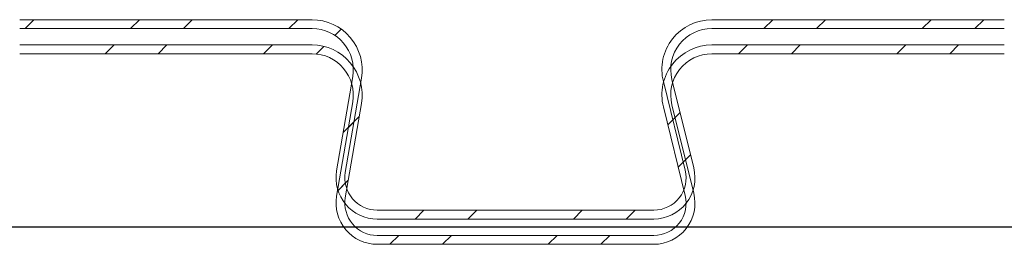
# Model space of a CAD drawing. Units: millimetres. Extents: x 0 to 36481, y -449 to 11877.
# Drawn here: x 19883 to 19967, y 9381 to 9400 of the extents above; entities that cross this region are included whole.
import ezdxf

# ---------------------------------------------------------------- set-up
doc = ezdxf.new("R2010")
doc.units = ezdxf.units.MM
pattern_1 = [(45, (20485.69406888439, 7567.865215505555), (-6.735192090801865, 6.735192090801866), []), (45, (20490.18419888439, 7567.865215505555), (-6.735192090801865, 6.735192090801866), [])]

msp = doc.modelspace()

# ---------------------------------------------------------------- hatches: boundary and pattern name
at = {"linetype": 'Continuous', "lineweight": 0}
h = msp.add_hatch(dxfattribs=at)
h.set_pattern_fill('ANSI32', style=0)
h.set_pattern_definition(pattern_1)
edge = h.paths.add_edge_path(flags=0)
edge.add_line((20013.64345040723, 9399.508611825768), (20013.64345040723, 9400.258611825768))
edge.add_line((20013.64345040723, 9400.258611825768), (20001.01276060934, 9400.258611825768))
edge.add_arc((20001.01276060934, 9396.008611825768), 4.250000000000004, 90, 193.8696864385066)
edge.add_line((19996.88667597442, 9394.989825496155), (19998.74395967479, 9387.467826509634))
edge.add_arc((19996.07414020513, 9386.808611825767), 2.750000000000002, -90.0000000000008, 13.86968643850821, ccw=False)
edge.add_line((19996.07414020513, 9384.058611825767), (19972.54017896919, 9384.058611825767))
edge.add_arc((19972.54017896919, 9386.808611825767), 2.75000000000004, 170.3313313389153, 269.9999999999976, ccw=False)
edge.add_line((19969.82924146078, 9387.270475253124), (19971.1963525401, 9395.294822892578))
edge.add_arc((19967.00672184529, 9396.008611825768), 4.249999999999983, 350.3313313389169, 450.0000000000008)
edge.add_line((19967.00672184529, 9400.258611825768), (19942.12276060935, 9400.258611825768))
edge.add_arc((19942.12276060934, 9396.008611825768), 4.250000000000004, 90, 193.8696864385066)
edge.add_line((19937.99667597442, 9394.989825496155), (19939.85395967479, 9387.467826509634))
edge.add_arc((19937.18414020513, 9386.808611825767), 2.750000000000002, -90.0000000000008, 13.86968643850821, ccw=False)
edge.add_line((19937.18414020513, 9384.058611825767), (19913.65017896919, 9384.058611825767))
edge.add_arc((19913.65017896919, 9386.808611825767), 2.75000000000004, 170.3313313389153, 269.9999999999976, ccw=False)
edge.add_line((19910.93924146078, 9387.270475253124), (19912.3063525401, 9395.294822892578))
edge.add_arc((19908.11672184529, 9396.008611825768), 4.249999999999983, 350.3313313389169, 450.0000000000008)
edge.add_line((19908.11672184529, 9400.258611825768), (19883.23276060934, 9400.258611825768))
edge.add_arc((19883.23276060934, 9396.008611825768), 4.250000000000004, 90, 193.8696864385066)
edge.add_line((19879.10667597441, 9394.989825496155), (19880.96395967479, 9387.467826509634))
edge.add_arc((19878.29414020513, 9386.808611825767), 2.750000000000002, -90.0000000000008, 13.869686438508722, ccw=False)
edge.add_line((19878.29414020513, 9384.058611825767), (19854.76017896919, 9384.058611825767))
edge.add_arc((19854.76017896918, 9386.808611825767), 2.749999999999954, 170.3313313389149, 270, ccw=False)
edge.add_line((19852.04924146078, 9387.270475253124), (19853.41635254009, 9395.294822892578))
edge.add_arc((19849.22672184529, 9396.008611825768), 4.250000000000036, 350.3313313389171, 450.0000000000008)
edge.add_line((19849.22672184529, 9400.258611825768), (19824.34276060934, 9400.258611825768))
edge.add_arc((19824.34276060934, 9396.008611825768), 4.250000000000004, 90, 193.869686438507)
edge.add_line((19820.21667597441, 9394.989825496155), (19822.07395967479, 9387.467826509634))
edge.add_arc((19819.40414020513, 9386.808611825767), 2.750000000000002, -90.0000000000008, 13.86968643850821, ccw=False)
edge.add_line((19819.40414020513, 9384.058611825767), (19795.87017896918, 9384.058611825767))
edge.add_arc((19795.87017896918, 9386.808611825767), 2.749999999999984, 170.3313313389145, 270.0000000000024, ccw=False)
edge.add_line((19793.15924146078, 9387.270475253124), (19794.5263525401, 9395.294822892578))
edge.add_arc((19790.33672184529, 9396.008611825768), 4.250000000000038, 350.3313313389171, 450.0000000000008)
edge.add_line((19790.33672184529, 9400.258611825768), (19765.45276060934, 9400.258611825768))
edge.add_arc((19765.45276060934, 9396.008611825768), 4.250000000000004, 90, 193.8696864385066)
edge.add_line((19761.32667597441, 9394.989825496155), (19763.18395967479, 9387.467826509634))
edge.add_arc((19760.51414020513, 9386.808611825767), 2.750000000000002, -90.0000000000008, 13.86968643850821, ccw=False)
edge.add_line((19760.51414020513, 9384.058611825767), (19736.98017896918, 9384.058611825767))
edge.add_arc((19736.98017896918, 9386.808611825767), 2.749999999999984, 170.3313313389145, 270.0000000000024, ccw=False)
edge.add_line((19734.26924146078, 9387.270475253124), (19735.6363525401, 9395.294822892578))
edge.add_arc((19731.44672184529, 9396.008611825768), 4.250000000000038, 350.3313313389171, 450.0000000000008)
edge.add_line((19731.44672184529, 9400.258611825768), (19706.56276060934, 9400.258611825768))
edge.add_arc((19706.56276060934, 9396.008611825768), 4.250000000000004, 90, 193.8696864385066)
edge.add_line((19702.43667597441, 9394.989825496155), (19704.29395967479, 9387.467826509634))
edge.add_arc((19701.62414020513, 9386.808611825767), 2.750000000000002, -90.0000000000008, 13.86968643850821, ccw=False)
edge.add_line((19701.62414020513, 9384.058611825767), (19678.09017896918, 9384.058611825767))
edge.add_arc((19678.09017896918, 9386.808611825767), 2.749999999999984, 170.3313313389145, 270, ccw=False)
edge.add_line((19675.37924146078, 9387.270475253124), (19676.74635254009, 9395.294822892578))
edge.add_arc((19672.55672184529, 9396.008611825768), 4.250000000000038, 350.3313313389171, 450.0000000000008)
edge.add_line((19672.55672184529, 9400.258611825768), (19647.67276060934, 9400.258611825768))
edge.add_arc((19647.67276060934, 9396.008611825768), 4.250000000000004, 90, 193.8696864385066)
edge.add_line((19643.54667597441, 9394.989825496155), (19645.40395967479, 9387.467826509634))
edge.add_arc((19642.73414020513, 9386.808611825767), 2.750000000000002, -90.0000000000008, 13.86968643850821, ccw=False)
edge.add_line((19642.73414020513, 9384.058611825767), (19619.20017896918, 9384.058611825767))
edge.add_arc((19619.20017896918, 9386.808611825767), 2.749999999999998, 170.3313313389145, 269.9999999999976, ccw=False)
edge.add_line((19616.48924146078, 9387.270475253124), (19617.85635254009, 9395.294822892578))
edge.add_arc((19613.66672184529, 9396.008611825768), 4.250000000000024, 350.3313313389171, 450.0000000000008)
edge.add_line((19613.66672184529, 9400.258611825768), (19588.78276060934, 9400.258611825768))
edge.add_arc((19588.78276060935, 9396.008611825768), 4.250000000000004, 90, 193.8696864385066)
edge.add_line((19584.65667597441, 9394.989825496155), (19586.51395967479, 9387.467826509634))
edge.add_arc((19583.84414020513, 9386.808611825767), 2.750000000000002, -90.0000000000008, 13.86968643850821, ccw=False)
edge.add_line((19583.84414020513, 9384.058611825767), (19560.31017896918, 9384.058611825767))
edge.add_arc((19560.31017896918, 9386.808611825767), 2.749999999999998, 170.3313313389145, 269.9999999999952, ccw=False)
edge.add_line((19557.59924146078, 9387.270475253124), (19558.96635254009, 9395.294822892578))
edge.add_arc((19554.77672184529, 9396.008611825768), 4.250000000000024, 350.3313313389171, 450.0000000000008)
edge.add_line((19554.77672184529, 9400.258611825768), (19529.89276060934, 9400.258611825768))
edge.add_arc((19529.89276060935, 9396.008611825768), 4.250000000000004, 90, 193.8696864385066)
edge.add_line((19525.76667597441, 9394.989825496155), (19527.62395967479, 9387.467826509634))
edge.add_arc((19524.95414020513, 9386.808611825767), 2.750000000000002, -90.0000000000008, 13.86968643850821, ccw=False)
edge.add_line((19524.95414020513, 9384.058611825767), (19501.42017896918, 9384.058611825767))
edge.add_arc((19501.42017896918, 9386.808611825767), 2.749999999999997, 170.3313313389149, 270.0000000000047, ccw=False)
edge.add_line((19498.70924146078, 9387.270475253124), (19500.07635254009, 9395.294822892578))
edge.add_arc((19495.88672184529, 9396.008611825768), 4.250000000000017, 350.3313313389171, 450.0000000000008)
edge.add_line((19495.88672184529, 9400.258611825768), (19471.00276060934, 9400.258611825768))
edge.add_arc((19471.00276060934, 9396.008611825768), 4.250000000000004, 90, 193.869686438507)
edge.add_line((19466.87667597441, 9394.989825496155), (19468.73395967479, 9387.467826509634))
edge.add_arc((19466.06414020513, 9386.808611825767), 2.749999999999996, -90.0000000000008, 13.869686438508722, ccw=False)
edge.add_line((19466.06414020513, 9384.058611825767), (19442.53017896918, 9384.058611825767))
edge.add_arc((19442.53017896918, 9386.808611825767), 2.749999999999998, 170.3313313389153, 270, ccw=False)
edge.add_line((19439.81924146078, 9387.270475253124), (19441.18635254009, 9395.294822892578))
edge.add_arc((19436.99672184529, 9396.008611825768), 4.250000000000031, 350.3313313389166, 450.0000000000008)
edge.add_line((19436.99672184529, 9400.258611825768), (19412.11276060934, 9400.258611825768))
edge.add_arc((19412.11276060934, 9396.008611825768), 4.250000000000002, 90, 193.8696864385062)
edge.add_line((19407.98667597441, 9394.989825496155), (19409.84395967479, 9387.467826509634))
edge.add_arc((19407.17414020513, 9386.808611825767), 2.75, -90.0000000000008, 13.86968643850821, ccw=False)
edge.add_line((19407.17414020513, 9384.058611825767), (19383.64345040724, 9384.058611825767))
edge.add_line((19383.64345040723, 9384.058611825767), (19383.64345040723, 9383.308611825767))
edge.add_line((19383.64345040723, 9383.308611825767), (19407.17414020513, 9383.308611825767))
edge.add_arc((19407.17414020513, 9386.808611825767), 3.5, 270.0000000000008, 373.8696864385076)
edge.add_line((19410.57209225742, 9387.647612332508), (19408.71480855704, 9395.16961131903))
edge.add_arc((19412.11276060934, 9396.008611825768), 3.500000000000002, 89.9999999999992, 193.8696864385032, ccw=False)
edge.add_line((19412.11276060934, 9399.508611825768), (19436.99672184529, 9399.508611825768))
edge.add_arc((19436.99672184529, 9396.008611825768), 3.500000000000031, -9.668668661081483, 89.9999999999992, ccw=False)
edge.add_line((19440.44700594689, 9395.420785645496), (19439.07989486758, 9387.396438006042))
edge.add_arc((19442.53017896918, 9386.808611825767), 3.499999999999998, 170.3313313389156, 270.0000000000008)
edge.add_line((19442.53017896918, 9383.308611825767), (19466.06414020513, 9383.308611825767))
edge.add_arc((19466.06414020513, 9386.808611825767), 3.499999999999995, 270.0000000000008, 373.8696864385076)
edge.add_line((19469.46209225742, 9387.647612332508), (19467.60480855705, 9395.16961131903))
edge.add_arc((19471.00276060934, 9396.008611825768), 3.500000000000004, 89.9999999999992, 193.8696864385027, ccw=False)
edge.add_line((19471.00276060934, 9399.508611825768), (19495.88672184529, 9399.508611825768))
edge.add_arc((19495.88672184529, 9396.008611825768), 3.500000000000016, -9.668668661080915, 89.9999999999992, ccw=False)
edge.add_line((19499.33700594689, 9395.420785645496), (19497.96989486758, 9387.396438006042))
edge.add_arc((19501.42017896918, 9386.808611825767), 3.499999999999997, 170.3313313389159, 270.0000000000045)
edge.add_line((19501.42017896918, 9383.308611825767), (19524.95414020513, 9383.308611825767))
edge.add_arc((19524.95414020513, 9386.808611825767), 3.500000000000002, 270.0000000000008, 373.8696864385081)
edge.add_line((19528.35209225742, 9387.647612332508), (19526.49480855705, 9395.16961131903))
edge.add_arc((19529.89276060935, 9396.008611825768), 3.500000000000004, 89.9999999999992, 193.8696864385036, ccw=False)
edge.add_line((19529.89276060935, 9399.508611825768), (19554.77672184529, 9399.508611825768))
edge.add_arc((19554.77672184529, 9396.008611825768), 3.500000000000024, -9.668668661081199, 89.9999999999992, ccw=False)
edge.add_line((19558.22700594689, 9395.420785645496), (19556.85989486758, 9387.396438006042))
edge.add_arc((19560.31017896918, 9386.808611825767), 3.499999999999998, 170.3313313389159, 269.9999999999971)
edge.add_line((19560.31017896918, 9383.308611825767), (19583.84414020513, 9383.308611825767))
edge.add_arc((19583.84414020513, 9386.808611825767), 3.500000000000002, 270.0000000000008, 373.8696864385081)
edge.add_line((19587.24209225742, 9387.647612332508), (19585.38480855705, 9395.16961131903))
edge.add_arc((19588.78276060935, 9396.008611825768), 3.500000000000004, 89.9999999999992, 193.8696864385036, ccw=False)
edge.add_line((19588.78276060935, 9399.508611825768), (19613.66672184529, 9399.508611825768))
edge.add_arc((19613.66672184529, 9396.008611825768), 3.500000000000024, -9.668668661080915, 89.9999999999992, ccw=False)
edge.add_line((19617.11700594689, 9395.420785645496), (19615.74989486758, 9387.396438006042))
edge.add_arc((19619.20017896918, 9386.808611825767), 3.499999999999998, 170.3313313389159, 269.9999999999989)
edge.add_line((19619.20017896918, 9383.308611825767), (19642.73414020513, 9383.308611825767))
edge.add_arc((19642.73414020513, 9386.808611825767), 3.500000000000002, 270.0000000000008, 373.8696864385076)
edge.add_line((19646.13209225743, 9387.647612332508), (19644.27480855705, 9395.16961131903))
edge.add_arc((19647.67276060934, 9396.008611825768), 3.500000000000004, 89.9999999999992, 193.8696864385036, ccw=False)
edge.add_line((19647.67276060934, 9399.508611825768), (19672.55672184529, 9399.508611825768))
edge.add_arc((19672.55672184529, 9396.008611825768), 3.500000000000038, -9.668668661085178, 89.9999999999992, ccw=False)
edge.add_line((19676.0070059469, 9395.420785645496), (19674.63989486758, 9387.396438006042))
edge.add_arc((19678.09017896918, 9386.808611825767), 3.499999999999984, 170.3313313389159, 270.0000000000008)
edge.add_line((19678.09017896918, 9383.308611825767), (19701.62414020513, 9383.308611825767))
edge.add_arc((19701.62414020513, 9386.808611825767), 3.500000000000002, 270.0000000000008, 373.8696864385076)
edge.add_line((19705.02209225743, 9387.647612332508), (19703.16480855705, 9395.16961131903))
edge.add_arc((19706.56276060934, 9396.008611825768), 3.500000000000004, 89.9999999999992, 193.8696864385036, ccw=False)
edge.add_line((19706.56276060934, 9399.508611825768), (19731.44672184529, 9399.508611825768))
edge.add_arc((19731.44672184529, 9396.008611825768), 3.500000000000038, -9.668668661084894, 89.9999999999992, ccw=False)
edge.add_line((19734.8970059469, 9395.420785645496), (19733.52989486758, 9387.396438006042))
edge.add_arc((19736.98017896918, 9386.808611825767), 3.499999999999984, 170.3313313389156, 270.0000000000026)
edge.add_line((19736.98017896918, 9383.308611825767), (19760.51414020513, 9383.308611825767))
edge.add_arc((19760.51414020513, 9386.808611825767), 3.500000000000002, 270.0000000000008, 373.8696864385076)
edge.add_line((19763.91209225743, 9387.647612332508), (19762.05480855705, 9395.16961131903))
edge.add_arc((19765.45276060934, 9396.008611825768), 3.500000000000004, 89.9999999999992, 193.8696864385036, ccw=False)
edge.add_line((19765.45276060934, 9399.508611825768), (19790.33672184529, 9399.508611825768))
edge.add_arc((19790.33672184529, 9396.008611825768), 3.500000000000038, -9.66866866108461, 89.9999999999992, ccw=False)
edge.add_line((19793.7870059469, 9395.420785645496), (19792.41989486758, 9387.396438006042))
edge.add_arc((19795.87017896918, 9386.808611825767), 3.499999999999984, 170.3313313389156, 270.0000000000026)
edge.add_line((19795.87017896918, 9383.308611825767), (19819.40414020513, 9383.308611825767))
edge.add_arc((19819.40414020513, 9386.808611825767), 3.500000000000002, 270.0000000000008, 373.8696864385076)
edge.add_line((19822.80209225743, 9387.647612332508), (19820.94480855705, 9395.16961131903))
edge.add_arc((19824.34276060934, 9396.008611825768), 3.500000000000004, 89.9999999999992, 193.8696864385036, ccw=False)
edge.add_line((19824.34276060934, 9399.508611825768), (19849.22672184529, 9399.508611825768))
edge.add_arc((19849.22672184529, 9396.008611825768), 3.500000000000036, -9.668668661081199, 89.9999999999992, ccw=False)
edge.add_line((19852.67700594689, 9395.420785645496), (19851.30989486758, 9387.396438006042))
edge.add_arc((19854.76017896918, 9386.808611825767), 3.499999999999954, 170.3313313389156, 270.0000000000008)
edge.add_line((19854.76017896918, 9383.308611825767), (19878.29414020513, 9383.308611825767))
edge.add_arc((19878.29414020513, 9386.808611825767), 3.500000000000002, 270.0000000000008, 373.8696864385081)
edge.add_line((19881.69209225742, 9387.647612332508), (19879.83480855705, 9395.16961131903))
edge.add_arc((19883.23276060934, 9396.008611825768), 3.500000000000004, 89.9999999999992, 193.8696864385032, ccw=False)
edge.add_line((19883.23276060934, 9399.508611825768), (19908.11672184529, 9399.508611825768))
edge.add_arc((19908.11672184529, 9396.008611825768), 3.499999999999983, -9.668668661084894, 89.9999999999992, ccw=False)
edge.add_line((19911.56700594689, 9395.420785645496), (19910.19989486758, 9387.396438006042))
edge.add_arc((19913.65017896919, 9386.808611825767), 3.50000000000004, 170.3313313389162, 269.9999999999989)
edge.add_line((19913.65017896919, 9383.308611825767), (19937.18414020513, 9383.308611825767))
edge.add_arc((19937.18414020513, 9386.808611825767), 3.500000000000002, 270.0000000000008, 373.8696864385081)
edge.add_line((19940.58209225742, 9387.647612332508), (19938.72480855705, 9395.16961131903))
edge.add_arc((19942.12276060934, 9396.008611825768), 3.500000000000004, 89.9999999999992, 193.8696864385032, ccw=False)
edge.add_line((19942.12276060934, 9399.508611825768), (19967.00672184529, 9399.508611825768))
edge.add_arc((19967.00672184529, 9396.008611825768), 3.499999999999983, -9.668668661084894, 89.9999999999992, ccw=False)
edge.add_line((19970.45700594689, 9395.420785645496), (19969.08989486758, 9387.396438006042))
edge.add_arc((19972.54017896919, 9386.808611825767), 3.50000000000004, 170.3313313389162, 269.9999999999989)
edge.add_line((19972.54017896919, 9383.308611825767), (19996.07414020513, 9383.308611825767))
edge.add_arc((19996.07414020513, 9386.808611825767), 3.500000000000002, 270.0000000000008, 373.8696864385078)
edge.add_line((19999.47209225742, 9387.647612332508), (19997.61480855705, 9395.16961131903))
edge.add_arc((20001.01276060934, 9396.008611825768), 3.500000000000004, 89.9999999999992, 193.8696864385034, ccw=False)
edge.add_line((20001.01276060934, 9399.508611825768), (20013.64345040723, 9399.508611825768))
h = msp.add_hatch(dxfattribs=at)
h.set_pattern_fill('ANSI32', style=0)
h.set_pattern_definition(pattern_1)
edge = h.paths.add_edge_path(flags=0)
edge.add_line((20013.64345040723, 9397.358611825755), (20013.64345040723, 9398.108611825755))
edge.add_line((20013.64345040723, 9398.108611825755), (20001.01276060934, 9398.108611825755))
edge.add_arc((20001.01276060934, 9393.858611825755), 4.250000000000004, 90, 193.8696864385066)
edge.add_line((19996.88667597442, 9392.839825496147), (19998.74395967479, 9385.317826509625))
edge.add_arc((19996.07414020513, 9384.658611825758), 2.750000000000002, -90.0000000000008, 13.869686438503493, ccw=False)
edge.add_line((19996.07414020513, 9381.908611825758), (19972.54017896919, 9381.908611825758))
edge.add_arc((19972.54017896919, 9384.658611825758), 2.75000000000004, 170.33133133892, 269.9999999999976, ccw=False)
edge.add_line((19969.82924146078, 9385.120475253116), (19971.1963525401, 9393.14482289257))
edge.add_arc((19967.00672184529, 9393.858611825755), 4.249999999999983, 350.3313313389169, 450.0000000000008)
edge.add_line((19967.00672184529, 9398.108611825755), (19942.12276060935, 9398.108611825755))
edge.add_arc((19942.12276060934, 9393.858611825755), 4.250000000000004, 90, 193.8696864385066)
edge.add_line((19937.99667597442, 9392.839825496147), (19939.85395967479, 9385.317826509625))
edge.add_arc((19937.18414020513, 9384.658611825758), 2.750000000000002, -90.0000000000008, 13.869686438503493, ccw=False)
edge.add_line((19937.18414020513, 9381.908611825758), (19913.65017896919, 9381.908611825758))
edge.add_arc((19913.65017896919, 9384.658611825758), 2.75000000000004, 170.33133133892, 269.9999999999976, ccw=False)
edge.add_line((19910.93924146078, 9385.120475253116), (19912.3063525401, 9393.14482289257))
edge.add_arc((19908.11672184529, 9393.858611825755), 4.249999999999983, 350.3313313389169, 450.0000000000008)
edge.add_line((19908.11672184529, 9398.108611825755), (19883.23276060934, 9398.108611825755))
edge.add_arc((19883.23276060934, 9393.858611825755), 4.250000000000004, 90, 193.8696864385066)
edge.add_line((19879.10667597441, 9392.839825496147), (19880.96395967479, 9385.317826509625))
edge.add_arc((19878.29414020513, 9384.658611825758), 2.750000000000002, -90.0000000000008, 13.869686438504118, ccw=False)
edge.add_line((19878.29414020513, 9381.908611825758), (19854.76017896919, 9381.908611825758))
edge.add_arc((19854.76017896918, 9384.658611825758), 2.749999999999954, 170.3313313389196, 270, ccw=False)
edge.add_line((19852.04924146078, 9385.120475253116), (19853.41635254009, 9393.14482289257))
edge.add_arc((19849.22672184529, 9393.858611825755), 4.250000000000036, 350.3313313389171, 450.0000000000008)
edge.add_line((19849.22672184529, 9398.108611825755), (19824.34276060934, 9398.108611825755))
edge.add_arc((19824.34276060934, 9393.858611825755), 4.250000000000004, 90, 193.869686438507)
edge.add_line((19820.21667597441, 9392.839825496147), (19822.07395967479, 9385.317826509625))
edge.add_arc((19819.40414020513, 9384.658611825758), 2.750000000000002, -90.0000000000008, 13.869686438503493, ccw=False)
edge.add_line((19819.40414020513, 9381.908611825758), (19795.87017896918, 9381.908611825758))
edge.add_arc((19795.87017896918, 9384.658611825758), 2.749999999999984, 170.3313313389192, 270.0000000000024, ccw=False)
edge.add_line((19793.15924146078, 9385.120475253116), (19794.5263525401, 9393.14482289257))
edge.add_arc((19790.33672184529, 9393.858611825755), 4.250000000000038, 350.3313313389171, 450.0000000000008)
edge.add_line((19790.33672184529, 9398.108611825755), (19765.45276060934, 9398.108611825755))
edge.add_arc((19765.45276060934, 9393.858611825755), 4.250000000000004, 90, 193.8696864385066)
edge.add_line((19761.32667597441, 9392.839825496147), (19763.18395967479, 9385.317826509625))
edge.add_arc((19760.51414020513, 9384.658611825758), 2.750000000000002, -90.0000000000008, 13.869686438503493, ccw=False)
edge.add_line((19760.51414020513, 9381.908611825758), (19736.98017896918, 9381.908611825758))
edge.add_arc((19736.98017896918, 9384.658611825758), 2.749999999999984, 170.3313313389192, 270.0000000000024, ccw=False)
edge.add_line((19734.26924146078, 9385.120475253116), (19735.6363525401, 9393.14482289257))
edge.add_arc((19731.44672184529, 9393.858611825755), 4.250000000000038, 350.3313313389171, 450.0000000000008)
edge.add_line((19731.44672184529, 9398.108611825755), (19706.56276060934, 9398.108611825755))
edge.add_arc((19706.56276060934, 9393.858611825755), 4.250000000000004, 90, 193.8696864385066)
edge.add_line((19702.43667597441, 9392.839825496147), (19704.29395967479, 9385.317826509625))
edge.add_arc((19701.62414020513, 9384.658611825758), 2.750000000000002, -90.0000000000008, 13.869686438503493, ccw=False)
edge.add_line((19701.62414020513, 9381.908611825758), (19678.09017896918, 9381.908611825758))
edge.add_arc((19678.09017896918, 9384.658611825758), 2.749999999999984, 170.3313313389192, 270, ccw=False)
edge.add_line((19675.37924146078, 9385.120475253116), (19676.74635254009, 9393.14482289257))
edge.add_arc((19672.55672184529, 9393.858611825755), 4.250000000000038, 350.3313313389171, 450.0000000000008)
edge.add_line((19672.55672184529, 9398.108611825755), (19647.67276060934, 9398.108611825755))
edge.add_arc((19647.67276060934, 9393.858611825755), 4.250000000000004, 90, 193.8696864385066)
edge.add_line((19643.54667597441, 9392.839825496147), (19645.40395967479, 9385.317826509625))
edge.add_arc((19642.73414020513, 9384.658611825758), 2.750000000000002, -90.0000000000008, 13.869686438503493, ccw=False)
edge.add_line((19642.73414020513, 9381.908611825758), (19619.20017896918, 9381.908611825758))
edge.add_arc((19619.20017896918, 9384.658611825758), 2.749999999999998, 170.3313313389192, 269.9999999999976, ccw=False)
edge.add_line((19616.48924146078, 9385.120475253116), (19617.85635254009, 9393.14482289257))
edge.add_arc((19613.66672184529, 9393.858611825755), 4.250000000000024, 350.3313313389171, 450.0000000000008)
edge.add_line((19613.66672184529, 9398.108611825755), (19588.78276060934, 9398.108611825755))
edge.add_arc((19588.78276060935, 9393.858611825755), 4.250000000000004, 90, 193.8696864385066)
edge.add_line((19584.65667597441, 9392.839825496147), (19586.51395967479, 9385.317826509625))
edge.add_arc((19583.84414020513, 9384.658611825758), 2.750000000000002, -90.0000000000008, 13.869686438503493, ccw=False)
edge.add_line((19583.84414020513, 9381.908611825758), (19560.31017896918, 9381.908611825758))
edge.add_arc((19560.31017896918, 9384.658611825758), 2.749999999999998, 170.3313313389192, 269.9999999999952, ccw=False)
edge.add_line((19557.59924146078, 9385.120475253116), (19558.96635254009, 9393.14482289257))
edge.add_arc((19554.77672184529, 9393.858611825755), 4.250000000000024, 350.3313313389171, 450.0000000000008)
edge.add_line((19554.77672184529, 9398.108611825755), (19529.89276060934, 9398.108611825755))
edge.add_arc((19529.89276060935, 9393.858611825755), 4.250000000000004, 90, 193.8696864385066)
edge.add_line((19525.76667597441, 9392.839825496147), (19527.62395967479, 9385.317826509625))
edge.add_arc((19524.95414020513, 9384.658611825758), 2.750000000000002, -90.0000000000008, 13.869686438503493, ccw=False)
edge.add_line((19524.95414020513, 9381.908611825758), (19501.42017896918, 9381.908611825758))
edge.add_arc((19501.42017896918, 9384.658611825758), 2.749999999999997, 170.3313313389196, 270.0000000000047, ccw=False)
edge.add_line((19498.70924146078, 9385.120475253116), (19500.07635254009, 9393.14482289257))
edge.add_arc((19495.88672184529, 9393.858611825755), 4.250000000000017, 350.3313313389171, 450.0000000000008)
edge.add_line((19495.88672184529, 9398.108611825755), (19471.00276060934, 9398.108611825755))
edge.add_arc((19471.00276060934, 9393.858611825755), 4.250000000000004, 90, 193.869686438507)
edge.add_line((19466.87667597441, 9392.839825496147), (19468.73395967479, 9385.317826509625))
edge.add_arc((19466.06414020513, 9384.658611825758), 2.749999999999996, -90.0000000000008, 13.869686438504118, ccw=False)
edge.add_line((19466.06414020513, 9381.908611825758), (19442.53017896918, 9381.908611825758))
edge.add_arc((19442.53017896918, 9384.658611825758), 2.749999999999998, 170.33133133892, 270, ccw=False)
edge.add_line((19439.81924146078, 9385.120475253116), (19441.18635254009, 9393.14482289257))
edge.add_arc((19436.99672184529, 9393.858611825755), 4.250000000000031, 350.3313313389166, 450.0000000000008)
edge.add_line((19436.99672184529, 9398.108611825755), (19412.11276060934, 9398.108611825755))
edge.add_arc((19412.11276060934, 9393.858611825755), 4.250000000000002, 90, 193.8696864385062)
edge.add_line((19407.98667597441, 9392.839825496147), (19409.84395967479, 9385.317826509625))
edge.add_arc((19407.17414020513, 9384.658611825758), 2.75, -90.0000000000008, 13.869686438503493, ccw=False)
edge.add_line((19407.17414020513, 9381.908611825758), (19383.64345040724, 9381.908611825758))
edge.add_line((19383.64345040723, 9381.908611825758), (19383.64345040723, 9381.158611825758))
edge.add_line((19383.64345040723, 9381.158611825758), (19407.17414020513, 9381.158611825758))
edge.add_arc((19407.17414020513, 9384.658611825758), 3.5, 270.0000000000008, 373.8696864385041)
edge.add_line((19410.57209225742, 9385.497612332496), (19408.71480855704, 9393.019611319018))
edge.add_arc((19412.11276060934, 9393.858611825755), 3.500000000000002, 89.9999999999992, 193.8696864385068, ccw=False)
edge.add_line((19412.11276060934, 9397.358611825755), (19436.99672184529, 9397.358611825755))
edge.add_arc((19436.99672184529, 9393.858611825755), 3.500000000000031, -9.668668661085178, 89.9999999999992, ccw=False)
edge.add_line((19440.44700594689, 9393.270785645484), (19439.07989486758, 9385.24643800603))
edge.add_arc((19442.53017896918, 9384.658611825758), 3.499999999999998, 170.3313313389156, 270.0000000000008)
edge.add_line((19442.53017896918, 9381.158611825758), (19466.06414020513, 9381.158611825758))
edge.add_arc((19466.06414020513, 9384.658611825758), 3.499999999999995, 270.0000000000008, 373.8696864385041)
edge.add_line((19469.46209225742, 9385.497612332496), (19467.60480855705, 9393.019611319018))
edge.add_arc((19471.00276060934, 9393.858611825755), 3.500000000000004, 89.9999999999992, 193.8696864385064, ccw=False)
edge.add_line((19471.00276060934, 9397.358611825755), (19495.88672184529, 9397.358611825755))
edge.add_arc((19495.88672184529, 9393.858611825755), 3.500000000000016, -9.66866866108461, 89.9999999999992, ccw=False)
edge.add_line((19499.33700594689, 9393.270785645484), (19497.96989486758, 9385.24643800603))
edge.add_arc((19501.42017896918, 9384.658611825758), 3.499999999999997, 170.3313313389159, 270.0000000000045)
edge.add_line((19501.42017896918, 9381.158611825758), (19524.95414020513, 9381.158611825758))
edge.add_arc((19524.95414020513, 9384.658611825758), 3.500000000000002, 270.0000000000008, 373.8696864385045)
edge.add_line((19528.35209225742, 9385.497612332496), (19526.49480855705, 9393.019611319018))
edge.add_arc((19529.89276060935, 9393.858611825755), 3.500000000000004, 89.9999999999992, 193.8696864385073, ccw=False)
edge.add_line((19529.89276060935, 9397.358611825755), (19554.77672184529, 9397.358611825755))
edge.add_arc((19554.77672184529, 9393.858611825755), 3.500000000000024, -9.668668661084894, 89.9999999999992, ccw=False)
edge.add_line((19558.22700594689, 9393.270785645484), (19556.85989486758, 9385.24643800603))
edge.add_arc((19560.31017896918, 9384.658611825758), 3.499999999999998, 170.3313313389159, 269.9999999999971)
edge.add_line((19560.31017896918, 9381.158611825758), (19583.84414020513, 9381.158611825758))
edge.add_arc((19583.84414020513, 9384.658611825758), 3.500000000000002, 270.0000000000008, 373.8696864385045)
edge.add_line((19587.24209225742, 9385.497612332496), (19585.38480855705, 9393.019611319018))
edge.add_arc((19588.78276060935, 9393.858611825755), 3.500000000000004, 89.9999999999992, 193.8696864385073, ccw=False)
edge.add_line((19588.78276060935, 9397.358611825755), (19613.66672184529, 9397.358611825755))
edge.add_arc((19613.66672184529, 9393.858611825755), 3.500000000000024, -9.66866866108461, 89.9999999999992, ccw=False)
edge.add_line((19617.11700594689, 9393.270785645484), (19615.74989486758, 9385.24643800603))
edge.add_arc((19619.20017896918, 9384.658611825758), 3.499999999999998, 170.3313313389159, 269.9999999999989)
edge.add_line((19619.20017896918, 9381.158611825758), (19642.73414020513, 9381.158611825758))
edge.add_arc((19642.73414020513, 9384.658611825758), 3.500000000000002, 270.0000000000008, 373.8696864385041)
edge.add_line((19646.13209225743, 9385.497612332496), (19644.27480855705, 9393.019611319018))
edge.add_arc((19647.67276060934, 9393.858611825755), 3.500000000000004, 89.9999999999992, 193.8696864385073, ccw=False)
edge.add_line((19647.67276060934, 9397.358611825755), (19672.55672184529, 9397.358611825755))
edge.add_arc((19672.55672184529, 9393.858611825755), 3.500000000000038, -9.668668661085178, 89.9999999999992, ccw=False)
edge.add_line((19676.0070059469, 9393.270785645484), (19674.63989486758, 9385.24643800603))
edge.add_arc((19678.09017896918, 9384.658611825758), 3.499999999999984, 170.3313313389159, 270.0000000000008)
edge.add_line((19678.09017896918, 9381.158611825758), (19701.62414020513, 9381.158611825758))
edge.add_arc((19701.62414020513, 9384.658611825758), 3.500000000000002, 270.0000000000008, 373.8696864385041)
edge.add_line((19705.02209225743, 9385.497612332496), (19703.16480855705, 9393.019611319018))
edge.add_arc((19706.56276060934, 9393.858611825755), 3.500000000000004, 89.9999999999992, 193.8696864385073, ccw=False)
edge.add_line((19706.56276060934, 9397.358611825755), (19731.44672184529, 9397.358611825755))
edge.add_arc((19731.44672184529, 9393.858611825755), 3.500000000000038, -9.668668661084894, 89.9999999999992, ccw=False)
edge.add_line((19734.8970059469, 9393.270785645484), (19733.52989486758, 9385.24643800603))
edge.add_arc((19736.98017896918, 9384.658611825758), 3.499999999999984, 170.3313313389156, 270.0000000000026)
edge.add_line((19736.98017896918, 9381.158611825758), (19760.51414020513, 9381.158611825758))
edge.add_arc((19760.51414020513, 9384.658611825758), 3.500000000000002, 270.0000000000008, 373.8696864385041)
edge.add_line((19763.91209225743, 9385.497612332496), (19762.05480855705, 9393.019611319018))
edge.add_arc((19765.45276060934, 9393.858611825755), 3.500000000000004, 89.9999999999992, 193.8696864385073, ccw=False)
edge.add_line((19765.45276060934, 9397.358611825755), (19790.33672184529, 9397.358611825755))
edge.add_arc((19790.33672184529, 9393.858611825755), 3.500000000000038, -9.66866866108461, 89.9999999999992, ccw=False)
edge.add_line((19793.7870059469, 9393.270785645484), (19792.41989486758, 9385.24643800603))
edge.add_arc((19795.87017896918, 9384.658611825758), 3.499999999999984, 170.3313313389156, 270.0000000000026)
edge.add_line((19795.87017896918, 9381.158611825758), (19819.40414020513, 9381.158611825758))
edge.add_arc((19819.40414020513, 9384.658611825758), 3.500000000000002, 270.0000000000008, 373.8696864385041)
edge.add_line((19822.80209225743, 9385.497612332496), (19820.94480855705, 9393.019611319018))
edge.add_arc((19824.34276060934, 9393.858611825755), 3.500000000000004, 89.9999999999992, 193.8696864385073, ccw=False)
edge.add_line((19824.34276060934, 9397.358611825755), (19849.22672184529, 9397.358611825755))
edge.add_arc((19849.22672184529, 9393.858611825755), 3.500000000000036, -9.668668661081199, 89.9999999999992, ccw=False)
edge.add_line((19852.67700594689, 9393.270785645484), (19851.30989486758, 9385.24643800603))
edge.add_arc((19854.76017896918, 9384.658611825758), 3.499999999999954, 170.3313313389156, 270.0000000000008)
edge.add_line((19854.76017896918, 9381.158611825758), (19878.29414020513, 9381.158611825758))
edge.add_arc((19878.29414020513, 9384.658611825758), 3.500000000000002, 270.0000000000008, 373.8696864385045)
edge.add_line((19881.69209225742, 9385.497612332496), (19879.83480855705, 9393.019611319018))
edge.add_arc((19883.23276060934, 9393.858611825755), 3.500000000000004, 89.9999999999992, 193.8696864385068, ccw=False)
edge.add_line((19883.23276060934, 9397.358611825755), (19908.11672184529, 9397.358611825755))
edge.add_arc((19908.11672184529, 9393.858611825755), 3.499999999999983, -9.668668661084894, 89.9999999999992, ccw=False)
edge.add_line((19911.56700594689, 9393.270785645484), (19910.19989486758, 9385.24643800603))
edge.add_arc((19913.65017896919, 9384.658611825758), 3.50000000000004, 170.3313313389162, 269.9999999999989)
edge.add_line((19913.65017896919, 9381.158611825758), (19937.18414020513, 9381.158611825758))
edge.add_arc((19937.18414020513, 9384.658611825758), 3.500000000000002, 270.0000000000008, 373.8696864385045)
edge.add_line((19940.58209225742, 9385.497612332496), (19938.72480855705, 9393.019611319018))
edge.add_arc((19942.12276060934, 9393.858611825755), 3.500000000000004, 89.9999999999992, 193.8696864385068, ccw=False)
edge.add_line((19942.12276060934, 9397.358611825755), (19967.00672184529, 9397.358611825755))
edge.add_arc((19967.00672184529, 9393.858611825755), 3.499999999999983, -9.668668661084894, 89.9999999999992, ccw=False)
edge.add_line((19970.45700594689, 9393.270785645484), (19969.08989486758, 9385.24643800603))
edge.add_arc((19972.54017896919, 9384.658611825758), 3.50000000000004, 170.3313313389162, 269.9999999999989)
edge.add_line((19972.54017896919, 9381.158611825758), (19996.07414020513, 9381.158611825758))
edge.add_arc((19996.07414020513, 9384.658611825758), 3.500000000000002, 270.0000000000008, 373.8696864385042)
edge.add_line((19999.47209225742, 9385.497612332496), (19997.61480855705, 9393.019611319018))
edge.add_arc((20001.01276060934, 9393.858611825755), 3.500000000000004, 89.9999999999992, 193.869686438507, ccw=False)
edge.add_line((20001.01276060934, 9397.358611825755), (20013.64345040723, 9397.358611825755))

# ---------------------------------------------------------------- linework, layer by layer
at = {"color": 7, "linetype": 'Continuous', "lineweight": 15}
for p, q in [((19908.11672201559, 9400.258613262238), (19883.2327662985, 9400.258613262238)), ((19908.11672201559, 9399.50861174232), (19883.2327662985, 9399.50861174232)), ((19967.00670710012, 9400.258613262238), (19942.12275138303, 9400.258613262238)), ((19967.00670710012, 9399.50861174232), (19942.12275138303, 9399.50861174232)), ((19908.11672201559, 9398.108610395255), (19883.2327662985, 9398.108610395255)), ((19967.00670710012, 9398.108610395255), (19942.12275138303, 9398.108610395255)), ((19908.11672201559, 9397.358612600627), (19883.2327662985, 9397.358612600627)), ((19967.00670710012, 9397.358612600627), (19942.12275138303, 9397.358612600627)), ((19910.19990435049, 9387.39643755919), (19911.56699648306, 9395.420787367882)), ((19910.93924036428, 9387.270474318328), (19912.30636229917, 9395.29482412702)), ((19937.9966794531, 9394.989827159705), (19939.8539601843, 9387.467825297179)), ((19938.72480979368, 9395.169609669509), (19940.58209052488, 9387.647611532273)), ((19910.19990435049, 9385.246438417496), (19911.56699648306, 9393.270784500899)), ((19910.93924036428, 9385.120475176634), (19912.30636229917, 9393.144821260037)), ((19937.9966794531, 9392.839824292721), (19939.8539601843, 9385.317826155486)), ((19938.72480979368, 9393.019610527816), (19940.58209052488, 9385.49761239058)), ((19937.18414893552, 9384.05861097938), (19913.65017881796, 9384.05861097938)), ((19937.18414893552, 9383.308613184752), (19913.65017881796, 9383.308613184752)), ((19937.18414893552, 9381.908611837687), (19913.65017881796, 9381.908611837687)), ((19937.18414893552, 9381.158614043059), (19913.65017881796, 9381.158614043059))]:
    msp.add_line(p, q, dxfattribs=at)
msp.add_line((20053.64345243379, 9382.60861199713), (18523.64343267485, 9382.608609717252))
for centre, radius, start, end in [((19908.11672184529, 9396.008611825768), 4.249999999999986, 350.331331338879, 90), ((19908.11672184529, 9396.008611825768), 3.499999999999992, 350.33133133891, 90), ((19942.12276060934, 9396.008611825768), 4.250000000000021, 90, 193.869686438533), ((19942.12276060934, 9396.008611825768), 3.500000000000102, 90, 193.8696864385322), ((19908.11672184529, 9393.858611825755), 4.249999999999948, 350.3313313389031, 90), ((19942.12276060934, 9393.858611825755), 4.250000000000021, 90, 193.8696864385091), ((19908.11672184529, 9393.858611825755), 3.499999999999992, 350.3313313389394, 90), ((19942.12276060934, 9393.858611825755), 3.500000000000102, 90, 193.8696864385032), ((19913.65017896919, 9386.808611825767), 3.500000000000227, 170.3313313389394, 270), ((19913.65017896919, 9386.808611825767), 2.750000000000227, 170.3313313389208, 270), ((19937.18414020513, 9386.808611825767), 3.500000000000227, 270, 13.86968643850325), ((19937.18414020513, 9386.808611825767), 2.750000000000227, 270, 13.86968643851231), ((19913.65017896919, 9384.658611825755), 3.500000000000227, 170.3313313388807, 270), ((19937.18414020513, 9384.658611825755), 3.500000000000227, 270, 13.86968643853216), ((19937.18414020513, 9384.658611825755), 2.750000000000017, 270, 13.8696864385491), ((19913.65017896919, 9384.658611825755), 2.750000000000148, 170.3313313389208, 270)]:
    msp.add_arc(centre, radius, start, end, dxfattribs=at)

doc.saveas('drawing.dxf')
